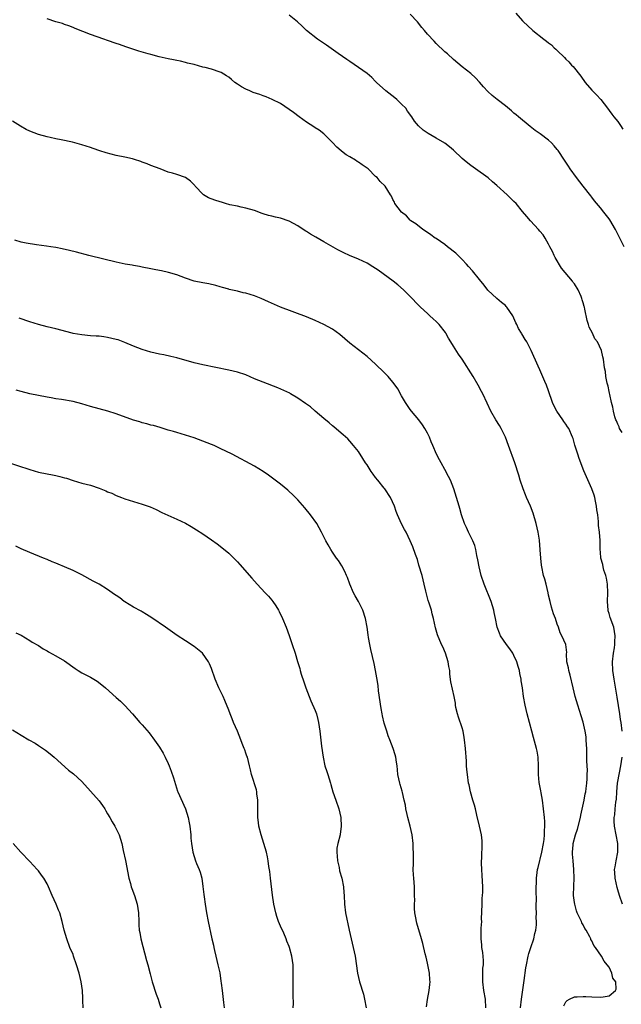
# Model space of a CAD drawing. Units: inches. Extents: x 2643000 to 2646000, y 1551019 to 1554000.
# Drawn here: x 2644607 to 2644746, y 1553364 to 1553591 of the extents above; entities that cross this region are included whole.
import ezdxf

# ---------------------------------------------------------------- set-up
doc = ezdxf.new("R2010")
doc.units = ezdxf.units.IN
doc.header["$MEASUREMENT"] = 0
doc.layers.add('LD26431551_10ft', color=133, linetype='Continuous')

msp = doc.modelspace()

# ---------------------------------------------------------------- linework, layer by layer
at = {"layer": 'LD26431551_10ft'}
for points, elevation in [([(2644746.46, 1553539), (2644745.52, 1553541), (2644744.66, 1553542.66), (2644744.48, 1553543), (2644743.18, 1553545.18), (2644743, 1553545.43), (2644741.77, 1553547), (2644741, 1553547.96), (2644739.62, 1553549.62), (2644739, 1553550.46), (2644738.75, 1553550.75), (2644737, 1553553.03), (2644735.45, 1553555), (2644734.02, 1553557), (2644733.61, 1553557.61), (2644732.7, 1553559), (2644731.21, 1553561.21), (2644731, 1553561.48), (2644730.3, 1553562.3), (2644729.64, 1553563), (2644729, 1553563.61), (2644727.08, 1553565.08), (2644725.9, 1553565.9), (2644724.76, 1553566.76), (2644722.08, 1553569), (2644721.52, 1553569.52), (2644721, 1553569.91), (2644720.42, 1553570.42), (2644719, 1553571.56), (2644717.13, 1553573), (2644715.98, 1553573.98), (2644714.91, 1553574.91), (2644713.96, 1553575.96), (2644713.04, 1553577.04), (2644712.07, 1553578.07), (2644711, 1553579.04), (2644709, 1553580.61), (2644707, 1553582.29), (2644705.59, 1553583.59), (2644705, 1553584.09), (2644703, 1553585.99), (2644702.5, 1553586.5), (2644701, 1553588.14), (2644700.31, 1553589), (2644699.7, 1553589.7), (2644698.64, 1553591), (2644697, 1553592.79)], 8760), ([(2644721.39, 1553593), (2644723, 1553591.23), (2644723.21, 1553591), (2644724.12, 1553590.12), (2644725.39, 1553589), (2644727.91, 1553587), (2644728.54, 1553586.54), (2644729, 1553586.13), (2644729.64, 1553585.64), (2644730.32, 1553585), (2644730.69, 1553584.69), (2644731, 1553584.37), (2644732.71, 1553582.71), (2644733, 1553582.39), (2644733.72, 1553581.72), (2644734.33, 1553581), (2644734.67, 1553580.67), (2644736.43, 1553578.43), (2644737.43, 1553577), (2644739, 1553575.21), (2644740.09, 1553574.09), (2644741.1, 1553573), (2644742.62, 1553571), (2644743, 1553570.49), (2644743.61, 1553569.61), (2644744.1, 1553569), (2644745, 1553567.93), (2644745.66, 1553567), (2644746.19, 1553566.19)], 8750), ([(2644746.04, 1553427), (2644745.77, 1553429), (2644745.67, 1553429.67), (2644745.45, 1553431), (2644744.86, 1553434.86), (2644744.15, 1553439), (2644743.88, 1553441), (2644743.81, 1553443), (2644744.01, 1553445), (2644744.22, 1553446.22), (2644744.33, 1553447), (2644744.35, 1553447.65), (2644744.44, 1553449), (2644744.06, 1553451), (2644743.25, 1553453.25), (2644743, 1553454.16), (2644742.8, 1553454.8), (2644742.76, 1553455), (2644742.63, 1553457), (2644742.72, 1553459), (2644742.64, 1553461), (2644742.37, 1553462.37), (2644742.21, 1553463), (2644741.81, 1553464.19), (2644741.59, 1553465), (2644741.53, 1553465.53), (2644741.11, 1553467), (2644741, 1553468.36), (2644740.93, 1553469), (2644740.92, 1553471.08), (2644740.77, 1553473), (2644740.54, 1553474.54), (2644740.55, 1553475.45), (2644740.36, 1553477), (2644740.19, 1553478.19), (2644740.12, 1553479), (2644739.83, 1553480.17), (2644739.68, 1553481), (2644739.56, 1553481.56), (2644739, 1553483.03), (2644737.19, 1553487.19), (2644736.05, 1553490.05), (2644735.73, 1553491), (2644735.11, 1553493.11), (2644734.66, 1553494.66), (2644734.55, 1553495), (2644733.65, 1553497), (2644733.36, 1553497.36), (2644733, 1553497.95), (2644732.56, 1553498.56), (2644732.28, 1553499), (2644730.89, 1553501), (2644730.25, 1553502.25), (2644729.92, 1553503), (2644729, 1553505.67), (2644728.5, 1553507), (2644728.15, 1553507.85), (2644727, 1553510.55), (2644726.59, 1553511.41), (2644724.94, 1553515), (2644723.94, 1553517), (2644723.56, 1553517.56), (2644722.84, 1553518.84), (2644722.76, 1553519), (2644722.08, 1553520.08), (2644721.67, 1553521), (2644721.43, 1553521.43), (2644721, 1553522.46), (2644720.74, 1553523), (2644719.38, 1553525), (2644719.2, 1553525.2), (2644719, 1553525.38), (2644718.11, 1553526.11), (2644717, 1553527.06), (2644714.97, 1553528.97), (2644714.07, 1553530.07), (2644713, 1553531.42), (2644711.4, 1553533.4), (2644710.45, 1553534.46), (2644710.03, 1553535), (2644709, 1553536.07), (2644707.53, 1553537.53), (2644705.63, 1553539), (2644705, 1553539.51), (2644703, 1553540.86), (2644702.75, 1553541), (2644701.75, 1553541.75), (2644701, 1553542.27), (2644699.88, 1553543), (2644698.29, 1553544.29), (2644697.13, 1553545), (2644697, 1553545.12), (2644696.11, 1553546.11), (2644694.94, 1553547), (2644693.46, 1553549), (2644693.33, 1553549.33), (2644693, 1553549.95), (2644692.66, 1553550.66), (2644692.42, 1553551), (2644691.17, 1553553), (2644690.04, 1553554.04), (2644689.31, 1553555), (2644689, 1553555.26), (2644687.25, 1553557), (2644687, 1553557.18), (2644685.9, 1553557.9), (2644685, 1553558.55), (2644684.71, 1553558.71), (2644684.32, 1553559), (2644683, 1553559.78), (2644682.21, 1553560.21), (2644681.08, 1553561.08), (2644681, 1553561.17), (2644680, 1553562), (2644679, 1553563.06), (2644677.12, 1553565), (2644677, 1553565.11), (2644675.91, 1553565.91), (2644675, 1553566.49), (2644674.72, 1553566.72), (2644673, 1553567.8), (2644671.34, 1553569), (2644670.02, 1553570.02), (2644669, 1553570.75), (2644667, 1553572.08), (2644665.07, 1553573.07), (2644663.64, 1553573.64), (2644663, 1553573.86), (2644662.17, 1553574.17), (2644660.69, 1553574.69), (2644659.92, 1553575), (2644659, 1553575.42), (2644657.97, 1553575.97), (2644657, 1553576.61), (2644656.44, 1553577), (2644655.67, 1553577.67), (2644655, 1553578.2), (2644654.52, 1553578.52), (2644653.25, 1553579.25), (2644653, 1553579.36), (2644651, 1553580.02), (2644649.59, 1553580.41), (2644649, 1553580.54), (2644647, 1553581.09), (2644645.47, 1553581.47), (2644645, 1553581.61), (2644643.86, 1553581.86), (2644643, 1553582.02), (2644642.21, 1553582.21), (2644641, 1553582.43), (2644638.93, 1553582.93), (2644637, 1553583.44), (2644636.37, 1553583.63), (2644634.22, 1553584.22), (2644631.19, 1553585.19), (2644629.72, 1553585.72), (2644629, 1553586), (2644627, 1553586.71), (2644626.1, 1553587), (2644623, 1553588.08), (2644619.48, 1553589.48), (2644619, 1553589.72), (2644618.05, 1553590.05), (2644617, 1553590.39), (2644616.57, 1553590.57), (2644615, 1553590.98), (2644613, 1553591.69)], 8780), ([(2644746.05, 1553496.05), (2644745.43, 1553497), (2644745.36, 1553497.36), (2644745, 1553497.94), (2644744.75, 1553498.75), (2644744.57, 1553499), (2644744.31, 1553499.69), (2644744.01, 1553501), (2644743.9, 1553501.9), (2644743.58, 1553503), (2644743.15, 1553504.85), (2644743.11, 1553505.11), (2644743, 1553505.52), (2644742.77, 1553506.77), (2644742.67, 1553507), (2644742.53, 1553507.47), (2644742.25, 1553509), (2644742.15, 1553510.15), (2644741.95, 1553511), (2644741.7, 1553513), (2644741.52, 1553513.52), (2644741.24, 1553515), (2644740.29, 1553517), (2644739.72, 1553517.72), (2644739.13, 1553519), (2644738.42, 1553520.42), (2644738.25, 1553521), (2644737.92, 1553521.92), (2644737.42, 1553524.59), (2644737.29, 1553525), (2644737.2, 1553525.2), (2644737, 1553526.02), (2644736.75, 1553526.75), (2644736.71, 1553527), (2644736.51, 1553527.49), (2644735.83, 1553529), (2644735, 1553530.4), (2644734.72, 1553530.72), (2644734.55, 1553531), (2644732.01, 1553534.01), (2644730.54, 1553536.54), (2644730.33, 1553537), (2644729.87, 1553537.87), (2644729.31, 1553539), (2644729, 1553539.6), (2644728.19, 1553541), (2644727.71, 1553541.71), (2644727, 1553542.63), (2644726.69, 1553543), (2644724.79, 1553545), (2644723.95, 1553545.95), (2644723, 1553547.13), (2644721.47, 1553549), (2644721, 1553549.48), (2644720.19, 1553550.19), (2644719.39, 1553551), (2644717, 1553553.18), (2644716, 1553554), (2644715, 1553554.89), (2644712.12, 1553557), (2644711, 1553557.79), (2644710.31, 1553558.31), (2644709.48, 1553559), (2644709, 1553559.43), (2644707, 1553561.32), (2644706.11, 1553562.11), (2644704.97, 1553562.97), (2644703, 1553564.12), (2644701.16, 1553565.16), (2644699.98, 1553565.98), (2644698.92, 1553566.92), (2644698, 1553568), (2644697.37, 1553569), (2644696.37, 1553570.37), (2644695.95, 1553571), (2644695, 1553571.95), (2644693.87, 1553573), (2644693.4, 1553573.4), (2644691.32, 1553575), (2644689.17, 1553577), (2644689, 1553577.19), (2644688.11, 1553578.11), (2644687, 1553579.04), (2644685, 1553580.46), (2644683, 1553581.81), (2644682.31, 1553582.31), (2644680.35, 1553583.65), (2644677.59, 1553585.59), (2644675.51, 1553587), (2644673.01, 1553589.01), (2644671.96, 1553589.96), (2644670.93, 1553591), (2644669, 1553592.55)], 8770), ([(2644732.5, 1553363.5), (2644733, 1553364.41), (2644733.3, 1553364.7), (2644733.85, 1553365), (2644735, 1553365.59), (2644735.59, 1553365.59), (2644737, 1553365.66), (2644737.63, 1553365.63), (2644739, 1553365.55), (2644741, 1553365.5), (2644741.59, 1553365.59), (2644743, 1553365.83), (2644744.49, 1553367), (2644744.65, 1553367.35), (2644744.53, 1553369), (2644743.86, 1553369.86), (2644743.62, 1553371), (2644743, 1553372.43), (2644742.57, 1553373), (2644741.83, 1553373.83), (2644741.23, 1553375), (2644739.89, 1553377), (2644739.46, 1553377.46), (2644739, 1553378.5), (2644738.79, 1553378.79), (2644738.76, 1553379), (2644738.56, 1553379.44), (2644737.67, 1553381), (2644737.4, 1553381.4), (2644737, 1553382.18), (2644736.7, 1553382.7), (2644736.59, 1553383), (2644736.26, 1553383.74), (2644735.65, 1553385), (2644735.48, 1553385.48), (2644735.05, 1553387), (2644735, 1553387.35), (2644734.8, 1553389), (2644734.81, 1553391.19), (2644734.9, 1553393), (2644734.87, 1553395), (2644734.68, 1553397), (2644734.57, 1553398.57), (2644734.56, 1553399), (2644734.67, 1553400.67), (2644734.71, 1553401), (2644735.23, 1553403), (2644735.7, 1553404.3), (2644736.36, 1553407), (2644736.44, 1553407.56), (2644737.2, 1553411), (2644737.48, 1553412.52), (2644737.61, 1553413), (2644737.72, 1553413.72), (2644737.88, 1553415), (2644737.93, 1553415.93), (2644737.96, 1553417), (2644737.97, 1553417.97), (2644737.93, 1553419), (2644737.86, 1553420.14), (2644737.88, 1553421.88), (2644737.82, 1553423), (2644737.81, 1553423.81), (2644737.73, 1553425), (2644737.66, 1553425.66), (2644737.48, 1553427), (2644737, 1553429.1), (2644736.52, 1553430.52), (2644735.73, 1553433), (2644735.14, 1553435), (2644734.65, 1553437), (2644733.97, 1553439.97), (2644733.67, 1553441), (2644733.61, 1553441.61), (2644733.26, 1553443), (2644733.16, 1553444.84), (2644733.19, 1553445.19), (2644732.99, 1553446.99), (2644732.1, 1553449), (2644731.71, 1553449.71), (2644731.28, 1553451), (2644731, 1553451.74), (2644730.59, 1553453), (2644730.15, 1553454.15), (2644729.69, 1553455.69), (2644729.34, 1553457), (2644729, 1553458.43), (2644728.89, 1553459), (2644728.41, 1553461), (2644728.12, 1553462.12), (2644727.84, 1553463), (2644727.41, 1553465), (2644727.35, 1553465.35), (2644727.2, 1553467), (2644727.08, 1553468.92), (2644726.87, 1553471.13), (2644726.58, 1553473), (2644726.14, 1553475), (2644725.43, 1553477.43), (2644724.79, 1553479), (2644723.89, 1553481), (2644723.65, 1553481.65), (2644723.09, 1553483), (2644722.45, 1553485), (2644722.14, 1553486.14), (2644721.2, 1553489), (2644719.74, 1553493), (2644719.04, 1553495), (2644718.06, 1553497), (2644717.63, 1553497.63), (2644716.77, 1553499), (2644715.61, 1553501), (2644714.82, 1553502.82), (2644713.76, 1553505), (2644713.49, 1553505.49), (2644712.72, 1553507), (2644711.57, 1553509), (2644709, 1553512.96), (2644708.17, 1553514.17), (2644707, 1553516.02), (2644706.41, 1553517), (2644705.86, 1553517.86), (2644705.23, 1553519), (2644705.14, 1553519.14), (2644703.67, 1553521), (2644703.35, 1553521.35), (2644703, 1553521.69), (2644702.3, 1553522.3), (2644701.53, 1553523), (2644701, 1553523.52), (2644699.39, 1553525), (2644699, 1553525.42), (2644697, 1553527.47), (2644695.45, 1553529), (2644694.16, 1553530.16), (2644693.07, 1553531), (2644689.58, 1553533.58), (2644688.38, 1553534.38), (2644687, 1553535.18), (2644685, 1553536.13), (2644682.97, 1553536.97), (2644681.6, 1553537.6), (2644681, 1553537.9), (2644680.28, 1553538.28), (2644677, 1553540.14), (2644675.18, 1553541.18), (2644673.93, 1553541.93), (2644673, 1553542.52), (2644672.69, 1553542.69), (2644671, 1553543.82), (2644669, 1553544.94), (2644667, 1553545.57), (2644665.82, 1553545.82), (2644665, 1553546.04), (2644664.22, 1553546.22), (2644663, 1553546.63), (2644662.71, 1553546.71), (2644661, 1553547.34), (2644659, 1553547.94), (2644657.85, 1553548.15), (2644657, 1553548.36), (2644655.29, 1553548.71), (2644654.24, 1553549), (2644653.3, 1553549.3), (2644653, 1553549.37), (2644651.79, 1553549.79), (2644650.33, 1553550.33), (2644649.14, 1553551), (2644649.06, 1553551.06), (2644647.23, 1553553), (2644647.15, 1553553.15), (2644646.18, 1553554.18), (2644645, 1553555.02), (2644643, 1553555.7), (2644642, 1553556), (2644641, 1553556.24), (2644639.16, 1553557), (2644637, 1553557.8), (2644636.15, 1553558.15), (2644635, 1553558.57), (2644634.7, 1553558.7), (2644633.18, 1553559.19), (2644632.72, 1553559.28), (2644631, 1553559.69), (2644629, 1553560.1), (2644626.67, 1553560.67), (2644625.16, 1553561.16), (2644623.67, 1553561.67), (2644623, 1553561.92), (2644621, 1553562.57), (2644619.44, 1553563), (2644618.85, 1553563.15), (2644616.28, 1553563.72), (2644615, 1553563.96), (2644613.74, 1553564.26), (2644613, 1553564.4), (2644611, 1553564.94), (2644609, 1553565.71), (2644608.13, 1553566.13), (2644606.84, 1553566.84), (2644605, 1553568.01)], 8790), ([(2644722.51, 1553363), (2644722.72, 1553365), (2644723.36, 1553369.36), (2644723.75, 1553372.25), (2644723.86, 1553373), (2644724.29, 1553375), (2644724.45, 1553375.55), (2644724.91, 1553377), (2644725.57, 1553379), (2644725.8, 1553380.2), (2644726.04, 1553381), (2644726.19, 1553382.19), (2644726.2, 1553383), (2644726.15, 1553383.85), (2644726.17, 1553385), (2644726.15, 1553386.15), (2644726.15, 1553387), (2644726.18, 1553387.82), (2644726.12, 1553390.12), (2644726.14, 1553391), (2644726.19, 1553391.81), (2644726.19, 1553393), (2644726.34, 1553394.34), (2644726.45, 1553395), (2644726.57, 1553395.43), (2644727.44, 1553399), (2644727.8, 1553401), (2644727.95, 1553401.95), (2644728.04, 1553403), (2644728.04, 1553403.96), (2644728.15, 1553405), (2644728.15, 1553406.14), (2644728.08, 1553407), (2644727.86, 1553409), (2644727.57, 1553411), (2644727.28, 1553412.72), (2644727.21, 1553413.21), (2644726.86, 1553415.14), (2644726.68, 1553417), (2644726.69, 1553419), (2644726.61, 1553421), (2644726.34, 1553422.34), (2644726.23, 1553423), (2644725.54, 1553425.54), (2644725.11, 1553427), (2644724.57, 1553429), (2644724.05, 1553431), (2644723.57, 1553433), (2644723.21, 1553435), (2644722.95, 1553437), (2644722.66, 1553438.66), (2644722.64, 1553439), (2644722.32, 1553440.32), (2644722.24, 1553441), (2644721.95, 1553441.95), (2644721.67, 1553443), (2644721, 1553444.47), (2644720.71, 1553445), (2644720.01, 1553446.01), (2644719.24, 1553447), (2644717.89, 1553449), (2644717.65, 1553449.64), (2644717.08, 1553451), (2644716.69, 1553453), (2644716.45, 1553454.45), (2644716.34, 1553455), (2644715.74, 1553457), (2644714.12, 1553461), (2644713.44, 1553463), (2644712.93, 1553465), (2644712.63, 1553466.63), (2644712.43, 1553467.57), (2644712.16, 1553469), (2644711.92, 1553469.92), (2644711.5, 1553471), (2644710.51, 1553473), (2644710.04, 1553474.04), (2644709.57, 1553475), (2644708.85, 1553477), (2644708.46, 1553478.46), (2644708.28, 1553479), (2644707.72, 1553481), (2644707.11, 1553483), (2644706.31, 1553485), (2644705.88, 1553485.88), (2644705, 1553487.5), (2644704.13, 1553489), (2644703.75, 1553489.75), (2644703.08, 1553491), (2644702.21, 1553493), (2644701.86, 1553493.86), (2644701.42, 1553495), (2644701, 1553495.88), (2644700.41, 1553497), (2644699.84, 1553497.85), (2644698.97, 1553498.97), (2644697.29, 1553501), (2644697, 1553501.37), (2644695.94, 1553503), (2644695, 1553504.53), (2644694.12, 1553506.12), (2644693.53, 1553507), (2644693, 1553507.68), (2644691.9, 1553509), (2644691, 1553509.93), (2644689, 1553511.88), (2644687, 1553513.62), (2644685, 1553515.12), (2644683, 1553516.67), (2644680.69, 1553518.69), (2644679, 1553519.93), (2644677.04, 1553521.04), (2644675, 1553521.95), (2644673, 1553522.75), (2644667, 1553525.04), (2644665.61, 1553525.61), (2644664.22, 1553526.22), (2644662.51, 1553527), (2644661, 1553527.63), (2644659, 1553528.24), (2644658.36, 1553528.36), (2644657, 1553528.7), (2644655.13, 1553529.13), (2644655, 1553529.19), (2644653.56, 1553529.56), (2644653, 1553529.74), (2644652, 1553530), (2644650.38, 1553530.38), (2644649, 1553530.62), (2644647, 1553531.07), (2644645, 1553531.75), (2644643, 1553532.49), (2644641.06, 1553533.06), (2644639.42, 1553533.42), (2644639, 1553533.48), (2644637.76, 1553533.76), (2644637, 1553533.89), (2644635, 1553534.3), (2644634.39, 1553534.39), (2644633, 1553534.66), (2644632.7, 1553534.7), (2644631.03, 1553535), (2644629, 1553535.42), (2644626.11, 1553536.11), (2644622.65, 1553537), (2644619.77, 1553537.77), (2644618.16, 1553538.16), (2644616.51, 1553538.51), (2644615, 1553538.81), (2644613.89, 1553539), (2644612.84, 1553539.16), (2644610.54, 1553539.46), (2644608.17, 1553539.83), (2644607, 1553540.08), (2644605.52, 1553540.48)], 8800), ([(2644714.52, 1553363), (2644714.4, 1553365), (2644714.04, 1553367), (2644713.77, 1553369), (2644713.78, 1553371), (2644713.82, 1553372.18), (2644713.91, 1553373), (2644713.94, 1553373.94), (2644713.79, 1553375.79), (2644713.58, 1553377), (2644713.56, 1553377.56), (2644713.39, 1553379), (2644713.41, 1553379.41), (2644713.44, 1553381.44), (2644713.53, 1553383), (2644713.51, 1553383.51), (2644713.6, 1553387), (2644713.66, 1553388.34), (2644713.74, 1553389), (2644713.79, 1553389.79), (2644713.8, 1553391), (2644713.65, 1553393.65), (2644713.56, 1553395), (2644713.5, 1553396.5), (2644713.51, 1553397), (2644713.56, 1553397.56), (2644713.55, 1553399), (2644713.61, 1553399.61), (2644713.61, 1553401.61), (2644713.48, 1553403), (2644713.05, 1553405), (2644712.44, 1553407.56), (2644712.11, 1553409), (2644711.87, 1553409.87), (2644711.51, 1553411), (2644710.91, 1553413), (2644710.6, 1553414.6), (2644710.51, 1553415), (2644710.22, 1553417), (2644710.1, 1553418.1), (2644710.03, 1553419), (2644709.98, 1553420.02), (2644709.77, 1553423), (2644709.58, 1553425), (2644709.51, 1553425.51), (2644709.23, 1553427), (2644709, 1553427.78), (2644708.2, 1553430.2), (2644707.9, 1553431), (2644707.54, 1553432.46), (2644707.45, 1553433), (2644707.44, 1553433.44), (2644707.14, 1553435), (2644706.41, 1553438.41), (2644706.16, 1553440.16), (2644706.13, 1553441), (2644705.93, 1553441.93), (2644705.81, 1553443), (2644705.14, 1553445), (2644704.5, 1553446.5), (2644704.24, 1553447), (2644703.27, 1553449.27), (2644702.87, 1553450.87), (2644702.41, 1553453), (2644702.09, 1553454.09), (2644701.88, 1553455), (2644701.38, 1553456.62), (2644701.18, 1553457.18), (2644700.74, 1553458.74), (2644700.63, 1553459.37), (2644700.24, 1553461), (2644699.97, 1553461.97), (2644699.72, 1553463), (2644699, 1553465.4), (2644698.66, 1553466.66), (2644698.19, 1553467.81), (2644697.6, 1553469.6), (2644697, 1553471.01), (2644696.04, 1553473), (2644695.65, 1553473.65), (2644694.95, 1553474.95), (2644694.05, 1553477), (2644693.75, 1553477.75), (2644693.37, 1553479), (2644692.44, 1553481), (2644691.15, 1553483), (2644691, 1553483.21), (2644689.5, 1553485), (2644689, 1553485.67), (2644688.4, 1553486.4), (2644687.94, 1553487), (2644687, 1553488.53), (2644686.68, 1553489), (2644686.05, 1553490.05), (2644685, 1553491.64), (2644683.91, 1553493), (2644683, 1553494.05), (2644682.54, 1553494.54), (2644681.51, 1553495.51), (2644681, 1553495.92), (2644679.33, 1553497.33), (2644679, 1553497.57), (2644678.24, 1553498.24), (2644677, 1553499.25), (2644675.01, 1553501.01), (2644673.94, 1553501.94), (2644672.78, 1553502.78), (2644671, 1553503.95), (2644669.29, 1553505), (2644669.11, 1553505.11), (2644667.78, 1553505.78), (2644666.39, 1553506.39), (2644663, 1553507.65), (2644661, 1553508.48), (2644659, 1553509.34), (2644657, 1553510.02), (2644655, 1553510.49), (2644649, 1553511.65), (2644647, 1553512.13), (2644643, 1553513.28), (2644641.62, 1553513.62), (2644639.97, 1553513.97), (2644639, 1553514.15), (2644637, 1553514.62), (2644635, 1553515.24), (2644633, 1553516.01), (2644631, 1553516.84), (2644629.43, 1553517.43), (2644629, 1553517.57), (2644627, 1553518.04), (2644626.13, 1553518.13), (2644625, 1553518.29), (2644624.32, 1553518.32), (2644623, 1553518.42), (2644621, 1553518.61), (2644619, 1553518.95), (2644618.79, 1553519), (2644615, 1553519.99), (2644613, 1553520.49), (2644611.02, 1553521.02), (2644609, 1553521.66), (2644606.51, 1553522.51)], 8810), ([(2644700.74, 1553363.26), (2644701, 1553364.91), (2644701.39, 1553367), (2644701.55, 1553368.45), (2644701.58, 1553369), (2644701.52, 1553369.52), (2644701.43, 1553371), (2644701, 1553373.35), (2644700.7, 1553374.7), (2644700.47, 1553375.53), (2644699.92, 1553377.92), (2644699.59, 1553379), (2644698.56, 1553382.56), (2644698.2, 1553384.2), (2644698.09, 1553385), (2644697.99, 1553385.99), (2644697.98, 1553387), (2644698.05, 1553387.95), (2644698.02, 1553389), (2644697.96, 1553389.96), (2644697.97, 1553391), (2644697.8, 1553393), (2644697.77, 1553393.77), (2644697.7, 1553395), (2644697.72, 1553396.28), (2644697.72, 1553397.72), (2644697.75, 1553399), (2644697.71, 1553399.71), (2644697.67, 1553401), (2644697.44, 1553403), (2644697, 1553405), (2644696.45, 1553407), (2644696.27, 1553407.73), (2644696, 1553409), (2644695.88, 1553409.88), (2644695.62, 1553411), (2644695.19, 1553412.81), (2644695.13, 1553413.13), (2644694.69, 1553414.69), (2644694.57, 1553415), (2644694.15, 1553417), (2644694.03, 1553418.03), (2644693.97, 1553419), (2644693.81, 1553419.81), (2644693.67, 1553421), (2644693.5, 1553421.5), (2644693.06, 1553423), (2644692.28, 1553425), (2644691.93, 1553425.93), (2644691.55, 1553427), (2644691, 1553428.82), (2644690.55, 1553430.55), (2644690.49, 1553431), (2644690.26, 1553432.26), (2644689.69, 1553436.31), (2644689.55, 1553437.55), (2644689.29, 1553439.29), (2644689, 1553441), (2644688.67, 1553442.67), (2644687.86, 1553445.86), (2644687.62, 1553447), (2644687.36, 1553448.64), (2644687.23, 1553449.23), (2644687.03, 1553451), (2644686.68, 1553453), (2644686.01, 1553455), (2644685, 1553456.99), (2644684.26, 1553458.26), (2644683.89, 1553459), (2644683.03, 1553461), (2644682.48, 1553462.48), (2644682.25, 1553463), (2644681.89, 1553463.89), (2644681.19, 1553465.19), (2644680.41, 1553466.41), (2644679.97, 1553467), (2644679, 1553468.39), (2644678.61, 1553469), (2644678.04, 1553470.04), (2644677.49, 1553471), (2644676.49, 1553473), (2644675.36, 1553475), (2644673.95, 1553477), (2644672.63, 1553478.63), (2644671, 1553480.44), (2644669.73, 1553481.73), (2644669, 1553482.42), (2644668.7, 1553482.7), (2644667, 1553484.1), (2644664.21, 1553486.21), (2644663, 1553487.06), (2644661, 1553488.29), (2644655.78, 1553491), (2644653, 1553492.37), (2644651.65, 1553493), (2644651, 1553493.27), (2644649, 1553494.07), (2644647, 1553494.79), (2644645, 1553495.42), (2644643, 1553496.01), (2644642.26, 1553496.26), (2644641, 1553496.62), (2644639.17, 1553497.17), (2644637.63, 1553497.63), (2644637, 1553497.77), (2644636.05, 1553498.05), (2644635, 1553498.31), (2644634.48, 1553498.48), (2644633, 1553498.92), (2644629, 1553500.35), (2644627.04, 1553500.96), (2644623, 1553502.07), (2644621, 1553502.68), (2644619, 1553503.2), (2644616.34, 1553503.66), (2644615, 1553503.85), (2644613.96, 1553504.04), (2644613, 1553504.2), (2644611, 1553504.58), (2644609, 1553504.99), (2644607, 1553505.5), (2644605.85, 1553505.85)], 8820), ([(2644603.32, 1553489.32), (2644609, 1553487.5), (2644611, 1553486.91), (2644613, 1553486.46), (2644614.23, 1553486.23), (2644615, 1553486.07), (2644615.9, 1553485.9), (2644617, 1553485.57), (2644617.46, 1553485.46), (2644619, 1553484.93), (2644621, 1553484.36), (2644623, 1553483.87), (2644625, 1553483.21), (2644626.57, 1553482.57), (2644627, 1553482.35), (2644627.98, 1553481.98), (2644629, 1553481.48), (2644630.23, 1553481), (2644631, 1553480.72), (2644635, 1553479.48), (2644636.83, 1553478.82), (2644638.21, 1553478.21), (2644639.55, 1553477.55), (2644643, 1553476.01), (2644645, 1553475.05), (2644646.32, 1553474.32), (2644647.55, 1553473.55), (2644649, 1553472.59), (2644651, 1553471.21), (2644652.3, 1553470.3), (2644653.45, 1553469.45), (2644655, 1553468.14), (2644656.18, 1553467), (2644657, 1553466.15), (2644657.55, 1553465.55), (2644660.36, 1553462.36), (2644661.6, 1553461), (2644663.47, 1553459), (2644664.2, 1553458.2), (2644665, 1553457.28), (2644665.22, 1553457), (2644665.94, 1553455.94), (2644666.52, 1553455), (2644666.68, 1553454.68), (2644667.46, 1553453), (2644668.27, 1553451), (2644669, 1553449.08), (2644669.72, 1553447), (2644670.36, 1553445), (2644670.94, 1553443.06), (2644671.46, 1553441.46), (2644671.57, 1553441), (2644671.8, 1553440.2), (2644672.38, 1553438.38), (2644672.87, 1553437), (2644673.62, 1553435), (2644674.01, 1553434.01), (2644675, 1553431.75), (2644675.29, 1553431), (2644675.66, 1553429.66), (2644675.79, 1553429), (2644676.07, 1553427), (2644676.47, 1553423.53), (2644676.83, 1553421), (2644677.27, 1553419), (2644677.68, 1553417.68), (2644677.91, 1553417), (2644678.55, 1553415), (2644678.64, 1553414.64), (2644679.13, 1553413), (2644679.78, 1553411), (2644680.46, 1553409), (2644680.94, 1553407), (2644681.05, 1553404.95), (2644680.79, 1553403.21), (2644680.75, 1553403), (2644680.21, 1553401), (2644680.05, 1553399.95), (2644679.99, 1553399), (2644680.11, 1553398.11), (2644680.19, 1553397), (2644680.52, 1553395.48), (2644680.67, 1553394.67), (2644681.14, 1553393), (2644681.56, 1553391), (2644681.67, 1553389.67), (2644681.71, 1553389), (2644681.78, 1553387), (2644682.04, 1553385), (2644682.89, 1553381), (2644683.34, 1553379), (2644683.81, 1553377), (2644684.23, 1553375), (2644684.79, 1553371), (2644685.28, 1553369), (2644686.18, 1553366.18), (2644686.45, 1553365), (2644686.82, 1553363)], 8830), ([(2644669.92, 1553363), (2644669.97, 1553364.03), (2644669.88, 1553365.88), (2644669.91, 1553367), (2644669.89, 1553369), (2644669.94, 1553369.94), (2644669.94, 1553371), (2644669.91, 1553372.09), (2644669.92, 1553373), (2644669.63, 1553375), (2644669.08, 1553377), (2644669, 1553377.22), (2644668.46, 1553378.46), (2644668.28, 1553379), (2644667.72, 1553380.28), (2644667, 1553381.88), (2644666.55, 1553383), (2644666.17, 1553384.17), (2644665.89, 1553385), (2644665.42, 1553387), (2644665.1, 1553389.1), (2644664.7, 1553393), (2644664.52, 1553394.52), (2644664.3, 1553395.7), (2644664.11, 1553397), (2644663.94, 1553397.94), (2644663.71, 1553399), (2644663.15, 1553401), (2644662.51, 1553403), (2644662, 1553405), (2644661.86, 1553405.86), (2644661.74, 1553407), (2644661.74, 1553408.26), (2644661.71, 1553409), (2644661.71, 1553411), (2644661.51, 1553412.49), (2644661.48, 1553413), (2644661.41, 1553413.41), (2644660.29, 1553417), (2644660.05, 1553418.05), (2644659.85, 1553419), (2644659.32, 1553421), (2644659.23, 1553421.23), (2644659, 1553421.9), (2644658.7, 1553422.7), (2644658.61, 1553423), (2644658.14, 1553424.14), (2644657.83, 1553425), (2644657, 1553426.99), (2644656.13, 1553429), (2644655.83, 1553429.83), (2644655.31, 1553431), (2644655, 1553431.81), (2644654.09, 1553434.09), (2644653.7, 1553435), (2644652.75, 1553437), (2644651.88, 1553439), (2644651, 1553441.44), (2644650.55, 1553442.55), (2644650.32, 1553443), (2644648.97, 1553445), (2644647, 1553446.55), (2644645, 1553447.88), (2644643.1, 1553449.1), (2644640.42, 1553451), (2644637.21, 1553453.21), (2644635.99, 1553453.99), (2644635, 1553454.55), (2644634.72, 1553454.72), (2644633, 1553455.67), (2644631, 1553456.88), (2644630.82, 1553457), (2644629.78, 1553457.78), (2644629, 1553458.34), (2644628.62, 1553458.62), (2644628.07, 1553459), (2644627, 1553459.73), (2644625, 1553460.96), (2644623.68, 1553461.68), (2644621, 1553463.12), (2644619, 1553464.1), (2644617, 1553464.99), (2644615.57, 1553465.57), (2644615, 1553465.85), (2644614.16, 1553466.16), (2644613, 1553466.68), (2644612.18, 1553467), (2644609, 1553468.29), (2644607, 1553469.14), (2644605.77, 1553469.77)], 8840), ([(2644605.76, 1553449.76), (2644607, 1553449.15), (2644609, 1553447.97), (2644609.57, 1553447.57), (2644611, 1553446.77), (2644612.06, 1553446.06), (2644613, 1553445.56), (2644613.34, 1553445.34), (2644615, 1553444.43), (2644617, 1553443.23), (2644619.46, 1553441.46), (2644620.17, 1553441), (2644621, 1553440.5), (2644623, 1553439.48), (2644623.83, 1553439), (2644624.54, 1553438.54), (2644625.68, 1553437.68), (2644626.47, 1553437), (2644629, 1553434.79), (2644629.94, 1553433.94), (2644631, 1553432.89), (2644632.72, 1553431), (2644634.48, 1553429), (2644635, 1553428.43), (2644636.59, 1553426.59), (2644637, 1553426.06), (2644637.48, 1553425.48), (2644639, 1553423.26), (2644639.88, 1553421.88), (2644640.31, 1553421), (2644641, 1553419.5), (2644641.22, 1553419), (2644641.73, 1553417.73), (2644642.21, 1553416.21), (2644642.66, 1553414.66), (2644643.15, 1553413.15), (2644643.2, 1553413), (2644644.98, 1553409), (2644645.6, 1553407), (2644645.83, 1553405.83), (2644645.98, 1553405), (2644646.23, 1553403), (2644646.28, 1553402.28), (2644646.41, 1553401), (2644646.7, 1553399), (2644647, 1553398.04), (2644647.36, 1553397), (2644647.58, 1553396.42), (2644648.2, 1553395), (2644648.4, 1553394.4), (2644648.77, 1553393), (2644649.05, 1553391.05), (2644649.25, 1553389.25), (2644649.31, 1553388.69), (2644649.53, 1553387), (2644649.85, 1553385), (2644650.26, 1553383), (2644651.13, 1553379), (2644651.5, 1553377.5), (2644651.58, 1553377), (2644651.74, 1553376.26), (2644652.05, 1553375), (2644652.51, 1553373), (2644652.92, 1553371.08), (2644653.19, 1553369.19), (2644653.28, 1553368.72), (2644653.46, 1553367), (2644653.65, 1553365.65), (2644653.78, 1553364.22), (2644653.95, 1553363)], 8850), ([(2644605, 1553427.27), (2644607, 1553426.1), (2644608.8, 1553425), (2644610.21, 1553424.21), (2644611, 1553423.7), (2644612.61, 1553422.61), (2644613.74, 1553421.74), (2644614.65, 1553421), (2644617.98, 1553417.98), (2644619.09, 1553417.09), (2644621, 1553415.33), (2644623, 1553413.14), (2644625, 1553410.86), (2644625.79, 1553409.79), (2644626.31, 1553409), (2644626.56, 1553408.56), (2644627, 1553407.88), (2644627.53, 1553407), (2644628.02, 1553406.02), (2644628.7, 1553405), (2644629, 1553404.41), (2644629.65, 1553403), (2644630.25, 1553401), (2644630.58, 1553399.42), (2644631.1, 1553397.1), (2644631.91, 1553393), (2644632.26, 1553391.74), (2644632.45, 1553391), (2644632.59, 1553390.59), (2644633.21, 1553389), (2644633.86, 1553387), (2644634.14, 1553385), (2644634.18, 1553383), (2644634.22, 1553382.22), (2644634.32, 1553381), (2644634.41, 1553380.41), (2644634.71, 1553379), (2644635.99, 1553373.99), (2644636.29, 1553373), (2644636.86, 1553370.86), (2644637.31, 1553369), (2644638.19, 1553366.19), (2644638.66, 1553365), (2644639, 1553363.94), (2644639.33, 1553363)], 8860), ([(2644746.07, 1553387), (2644745.38, 1553389), (2644745, 1553390.3), (2644744.83, 1553390.83), (2644744.39, 1553393), (2644744.33, 1553394.33), (2644744.27, 1553395), (2644744.37, 1553395.63), (2644744.62, 1553397), (2644745.05, 1553399), (2644745.02, 1553401), (2644744.61, 1553403), (2644744.25, 1553405), (2644744.21, 1553406.21), (2644744.21, 1553407), (2644744.34, 1553407.66), (2644744.44, 1553409), (2644744.59, 1553410.59), (2644744.73, 1553411.27), (2644744.82, 1553413), (2644744.98, 1553415), (2644745.37, 1553417.37), (2644745.7, 1553419), (2644746.01, 1553421)], 8780), ([(2644621.31, 1553363), (2644621.27, 1553364.73), (2644621.24, 1553365.24), (2644621.19, 1553367), (2644620.89, 1553369), (2644620.4, 1553371), (2644619.83, 1553373), (2644619.13, 1553375), (2644619, 1553375.34), (2644618.28, 1553377), (2644617.54, 1553379), (2644616.96, 1553381), (2644616.5, 1553383), (2644615.9, 1553385), (2644615.64, 1553385.64), (2644615.08, 1553387), (2644614.19, 1553389), (2644613.33, 1553391), (2644613, 1553391.67), (2644612.21, 1553393), (2644611.72, 1553393.72), (2644611, 1553394.66), (2644610.71, 1553395), (2644609, 1553396.85), (2644606.9, 1553399), (2644605.16, 1553401)], 8870)]:
    msp.add_lwpolyline(points, dxfattribs=dict(at, elevation=elevation))

doc.saveas('drawing.dxf')
